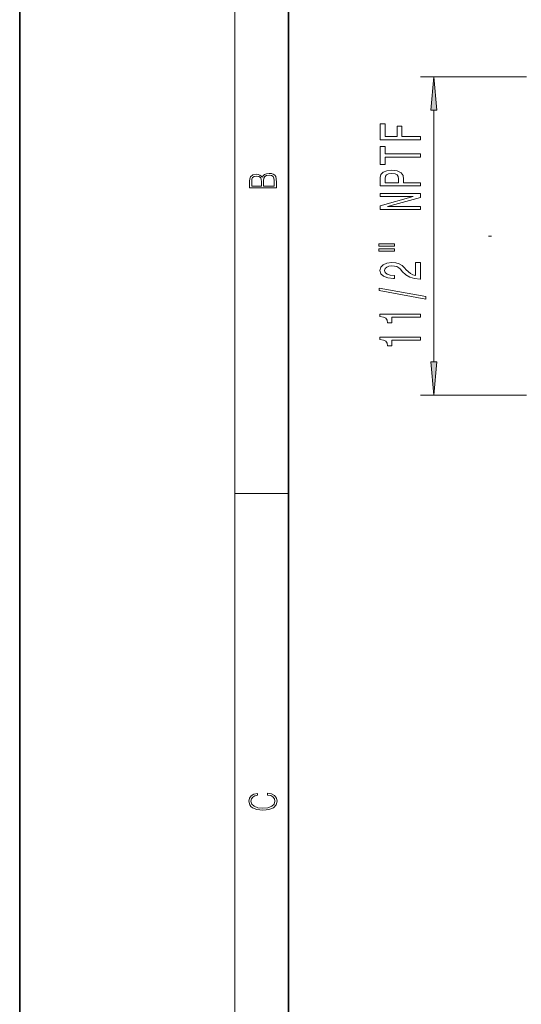
# Model space of a CAD drawing. Extents: x 0 to 210, y 0 to 297.
# Drawn here: x 0 to 37, y 157 to 230 of the extents above; entities that cross this region are included whole.
import ezdxf

# ---------------------------------------------------------------- set-up
doc = ezdxf.new("R2010")
doc.units = 0
doc.linetypes.add('DASHDOT', pattern=[18.5, 12, -3, 0.5, -3])

msp = doc.modelspace()

# ---------------------------------------------------------------- linework, layer by layer
at = {"color": 7, "lineweight": 35}
for p, q in [((0, 297), (0, 0)), ((20, 287), (20, 10))]:
    msp.add_line(p, q, dxfattribs=at)
at = {"color": 7, "lineweight": 13}
for p, q in [((16, 291), (16, 6)), ((37.7, 225.674), (29.811, 225.674)), ((30.811, 204.471), (30.811, 223.184)), ((37.7, 201.981), (29.811, 201.981)), ((16, 194.667), (20, 194.667))]:
    msp.add_line(p, q, dxfattribs=at)
at = {"color": 7, "linetype": 'DASHDOT', "lineweight": 13}
msp.add_line((68.593, 213.827), (34.873, 213.827), dxfattribs=at)
at = {"color": 7, "lineweight": 13}
for points in [[(31.029, 223.184), (30.811, 225.674), (30.593, 223.184)], [(29.811, 220.997), (29.811, 221.238), (28.432, 221.238), (28.432, 221.996), (28.073, 221.996), (28.073, 221.238), (27.174, 221.238), (27.174, 222.169), (26.811, 222.169), (26.811, 220.997)], [(29.811, 219.698), (29.811, 219.937), (27.174, 219.937), (27.174, 220.481), (26.811, 220.481), (26.811, 219.151), (27.174, 219.151), (27.174, 219.698)], [(19.093, 217.408), (19.093, 217.824), (19.087, 218.093), (19.048, 218.255), (18.973, 218.353), (18.859, 218.429), (18.72, 218.474), (18.553, 218.491), (18.367, 218.47), (18.214, 218.412), (18.103, 218.32), (18.036, 218.199), (17.966, 218.293), (17.866, 218.364), (17.746, 218.406), (17.605, 218.422), (17.351, 218.374), (17.173, 218.241), (17.109, 218.095), (17.093, 217.905), (17.093, 217.408)], [(18.929, 217.546), (18.139, 217.546), (18.139, 217.961), (18.167, 218.128), (18.242, 218.251), (18.37, 218.324), (18.545, 218.349), (18.734, 218.324), (18.851, 218.251), (18.912, 218.128), (18.929, 217.951)], [(29.811, 217.559), (29.811, 217.797), (28.544, 217.797), (28.544, 218.062), (28.523, 218.329), (28.371, 218.542), (28.077, 218.679), (27.675, 218.726), (27.304, 218.69), (27.031, 218.586), (26.867, 218.415), (26.811, 218.181), (26.811, 217.559)], [(27.178, 218.116), (27.204, 218.272), (27.286, 218.386), (27.438, 218.453), (27.675, 218.477), (27.926, 218.451), (28.077, 218.381), (28.155, 218.262), (28.177, 218.098), (28.177, 217.797), (27.178, 217.797)], [(17.257, 217.88), (17.274, 218.055), (17.329, 218.18), (17.44, 218.255), (17.616, 218.28), (17.797, 218.253), (17.905, 218.178), (17.961, 218.049), (17.975, 217.867), (17.975, 217.546), (17.257, 217.546)], [(29.811, 215.803), (29.811, 216.018), (27.351, 216.018), (29.811, 216.708), (29.811, 216.986), (26.811, 216.986), (26.811, 216.768), (29.27, 216.768), (26.811, 216.086), (26.811, 215.803)], [(26.703, 213.073), (27.878, 213.073), (27.878, 213.247), (26.703, 213.247)], [(26.703, 212.697), (27.878, 212.697), (27.878, 212.873), (26.703, 212.873)], [(29.811, 210.628), (29.811, 211.865), (29.439, 211.865), (29.439, 210.887), (29.236, 210.941), (29.067, 211.035), (28.76, 211.323), (28.631, 211.476), (28.445, 211.647), (28.229, 211.769), (27.974, 211.839), (27.684, 211.865), (27.321, 211.821), (27.036, 211.699), (26.854, 211.512), (26.789, 211.271), (26.863, 211.022), (27.066, 210.832), (27.39, 210.711), (27.818, 210.669), (27.878, 210.669), (27.878, 210.905), (27.844, 210.905), (27.55, 210.928), (27.334, 210.998), (27.195, 211.11), (27.148, 211.258), (27.191, 211.408), (27.299, 211.52), (27.468, 211.592), (27.68, 211.618), (27.878, 211.6), (28.047, 211.551), (28.194, 211.468), (28.324, 211.354), (28.462, 211.201), (28.73, 210.947), (29.015, 210.768), (29.361, 210.661), (29.798, 210.628)], [(30.213, 209.144), (30.213, 209.323), (26.729, 209.951), (26.729, 209.769)], [(29.811, 207.791), (29.811, 208.027), (26.789, 208.027), (26.789, 207.851), (27.053, 207.804), (27.23, 207.711), (27.334, 207.568), (27.368, 207.371), (27.675, 207.371), (27.675, 207.791)], [(29.811, 206.08), (29.811, 206.316), (26.789, 206.316), (26.789, 206.139), (27.053, 206.093), (27.23, 205.999), (27.334, 205.857), (27.368, 205.659), (27.675, 205.659), (27.675, 206.08)], [(30.593, 204.471), (30.811, 201.981), (31.029, 204.471)], [(18.439, 172.235), (18.67, 172.193), (18.842, 172.099), (18.948, 171.959), (18.984, 171.78), (18.926, 171.563), (18.753, 171.4), (18.47, 171.296), (18.086, 171.261), (17.708, 171.296), (17.432, 171.398), (17.262, 171.559), (17.204, 171.776), (17.237, 171.947), (17.332, 172.082), (17.482, 172.176), (17.677, 172.22), (17.677, 172.356), (17.415, 172.306), (17.215, 172.187), (17.087, 172.007), (17.04, 171.776), (17.112, 171.505), (17.198, 171.392), (17.318, 171.296), (17.646, 171.165), (17.855, 171.129), (18.089, 171.119), (18.328, 171.129), (18.536, 171.165), (18.87, 171.294), (19.079, 171.5), (19.148, 171.772), (19.098, 172.012), (18.962, 172.195), (18.74, 172.316), (18.439, 172.37)]]:
    msp.add_lwpolyline(points, close=True, dxfattribs=at)
for points in [[(31.029, 223.184), (30.811, 225.674), (31.029, 223.184), (30.593, 223.184)], [(30.593, 204.471), (30.811, 201.981), (30.593, 204.471), (31.029, 204.471)]]:
    msp.add_solid(points, dxfattribs=at)

doc.saveas('drawing.dxf')
